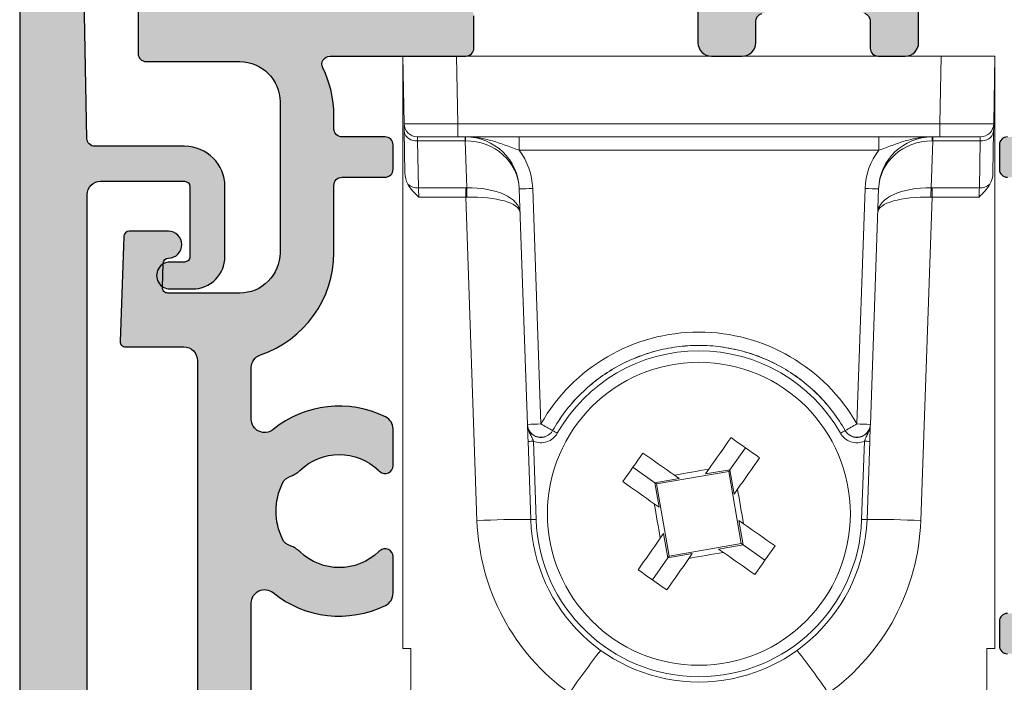
# Model space of a CAD drawing. Units: millimetres. Extents: x 0 to 354, y 0 to 482.
# Drawn here: x 81 to 117, y 143 to 167 of the extents above; entities that cross this region are included whole.
import ezdxf

# ---------------------------------------------------------------- set-up
doc = ezdxf.new("R2010")
doc.units = ezdxf.units.MM
for name, color, linetype in [('02608$0$APL Hatch', 253, 'Continuous'), ('02608$0$APL Joinery', 2, 'Continuous'), ('64560$0$APL Hatch', 253, 'Continuous'), ('64560$0$APL Joinery', 2, 'Continuous'), ('APL Joinery', 2, 'Continuous')]:
    doc.layers.add(name, color=color, linetype=linetype)

# ---------------------------------------------------------------- blocks, each defined once
blk = doc.blocks.new('stafford roller')
at = {"layer": 'APL Joinery', "color": 8, "lineweight": 0}
for p, q in [((-12.75621008425951, -2.50872690230608), (-12.79999994039536, 0)), ((-12.79999994039536, 0), (-10.80091324001551, 0)), ((-12.79999994039536, -22.00000081211329), (-12.79999994039536, 0)), ((-10.80091324001551, 0), (-10.7569715783, -2.517450600862503)), ((7.200913240015502, 0), (-10.80091324001551, 0)), ((7.156971578299995, -2.517450600862503), (7.200913240015502, 0)), ((7.200913240015502, 0), (9.199999940395351, 0)), ((9.199999940395351, 0), (9.156210084259506, -2.50872690230608)), ((9.199999940395351, 0), (9.199999940395351, -22.00000081211329)), ((-10.7569715783, -2.517450600862503), (7.156971578299995, -2.517450600862503)), ((-10.7569715783, -2.517450600862503), (-10.7569715783, -3.000000491738319)), ((7.156971578299995, -2.517450600862503), (7.156971578299995, -3.000000491738319)), ((-12.7245115891099, -4.324743524193764), (-12.75109712332488, -2.801620401442051)), ((9.151097123324867, -2.801620401442051), (9.124511589109893, -4.324743524193764)), ((-10.7569715783, -3.000000491738319), (-12.25628637075425, -3.000000491738319)), ((-10.48942029774189, -3.146447241306305), (-12.25117340981961, -3.146447241306305)), ((-12.25117340981961, -3.146447241306305), (-12.22069308459759, -4.892686381936073)), ((7.156971578299995, -3.000000491738319), (-10.7569715783, -3.000000491738319)), ((-10.48942029774189, -3.146447241306305), (-10.48942029774189, -3.000000491738319)), ((-10.42845592200756, -4.892244003713131), (-10.48942029774189, -3.146447241306305)), ((-8.480652499198918, -3.495637327432632), (-8.480652499198918, -3.000000491738319)), ((4.880652499198909, -3.495637327432632), (4.880652499198909, -3.000000491738319)), ((6.889420297741886, -3.146447241306305), (6.828455922007556, -4.892244003713131)), ((6.889420297741886, -3.000000491738319), (6.889420297741886, -3.146447241306305)), ((8.651173409819599, -3.146447241306305), (6.889420297741886, -3.146447241306305)), ((8.656286370754238, -3.000000491738319), (7.156971578299995, -3.000000491738319)), ((8.620693084597583, -4.892686381936073), (8.651173409819599, -3.146447241306305)), ((4.880652499198909, -3.495637327432632), (-8.480652499198918, -3.495637327432632)), ((-12.22069308459759, -4.892686381936073), (-10.46456516087056, -4.892686381936073)), ((-10.46456516087056, -5.237513221800327), (-10.46456516087056, -4.892686381936073)), ((-8.169818933308129, -13.67793465033174), (-8.475296463072304, -4.930201917886734)), ((-7.975600923597817, -4.917114973068237), (-7.670123393833642, -13.66484817117453)), ((4.070123393833633, -13.66484817117453), (4.375600923597808, -4.917114973068237)), ((4.875296463072296, -4.930201917886734), (4.56981893330812, -13.67793465033174)), ((6.864565160870548, -4.892686381936073), (8.620693084597583, -4.892686381936073)), ((6.864565160870548, -4.892686381936073), (6.864565160870548, -5.237513221800327)), ((-10.46456516087056, -5.237513221800327), (-12.20865480899811, -5.237513221800327)), ((-10.0449745386839, -17.25301682017744), (-10.46456516087056, -5.237513221800327)), ((6.864565160870548, -5.237513221800327), (6.444974538683887, -17.25301682017744)), ((8.608654808998104, -5.237513221800327), (6.864565160870548, -5.237513221800327)), ((-7.235545928776268, -13.90771637670696), (-7.235340106487278, -13.9106553979218)), ((3.63534010648727, -13.9106553979218), (3.63554592877626, -13.90771637670696)), ((-8.046192846447234, -17.21812260802835), (-8.147760558128361, -14.30959952995181)), ((-7.947882435470824, -14.30436491500586), (-7.846314723789696, -17.2128879930824)), ((-0.6480260362848682, -15.36148821469396), (-0.07457510400563905, -14.54583916347474)), ((4.246314723789688, -17.2128879930824), (4.347882435470815, -14.30436491500586)), ((4.547760558128353, -14.30959952995181), (4.446192846447225, -17.21812260802835)), ((-4.254161643981938, -15.27457591146231), (-3.438512592762713, -15.84802678553388)), ((-1.553603100543846, -15.51938118063845), (-1.429621073836465, -15.34303510561585)), ((-0.6480260362848682, -15.36148821469396), (-1.553603100543846, -15.51938118063845)), ((-0.6480260362848682, -15.36148821469396), (-0.69369355514646, -15.42644354049116)), ((-0.4901330994442148, -16.26706527895294), (-0.6480260362848682, -15.36148821469396)), ((-2.532935499399905, -15.69013381958939), (-3.438512592762713, -15.84802678553388)), ((-3.373557266965513, -15.89369431167142), (-0.69369355514646, -15.42644354049116)), ((-2.709281545318667, -15.56615179288201), (-2.532935499399905, -15.69013381958939)), ((-0.69369355514646, -15.42644354049116), (-0.2264427330344958, -18.10630713589489)), ((-3.438512592762713, -15.84802678553388), (-3.280619539506738, -16.75360382068902)), ((-3.438512592762713, -15.84802678553388), (-3.373557266965513, -15.89369431167142)), ((-2.906306444853548, -18.57355795800686), (-3.373557266965513, -15.89369431167142)), ((-0.3661510145291729, -16.09071919665439), (-0.4901330994442148, -16.26706527895294)), ((-3.280619539506738, -16.75360382068902), (-3.456965701840822, -16.6296218521893)), ((-0.3193804604932708, -17.246397677809), (-0.1430342981591863, -17.37037964630872)), ((-0.1614874072372956, -18.15197477117181), (-0.3193804604932708, -17.246397677809)), ((-3.233848985470836, -17.90928235277534), (-3.109866900555794, -17.73293619044125)), ((-3.109866900555794, -17.73293619044125), (-2.95197396371514, -18.63851328380406)), ((-0.2264427330344958, -18.10630713589489), (-2.906306444853548, -18.57355795800686)), ((-1.067064500600104, -18.30986770801246), (-0.1614874072372956, -18.15197477117181)), ((-0.1614874072372956, -18.15197477117181), (-0.2264427330344958, -18.10630713589489)), ((0.6541616439819293, -18.72542570345104), (-0.1614874072372956, -18.15197477117181)), ((-2.95197396371514, -18.63851328380406), (-3.525424895994369, -19.45416233502328)), ((-2.95197396371514, -18.63851328380406), (-2.046396899456163, -18.48062034696341)), ((-2.95197396371514, -18.63851328380406), (-2.906306444853548, -18.57355795800686)), ((-2.046396899456163, -18.48062034696341), (-2.170378926163544, -18.65696650929749)), ((-0.8907184546813411, -18.4338497929275), (-1.067064500600104, -18.30986770801246)), ((-12.50000045001507, -22.00000081211329), (-12.79999994039536, -22.00000081211329)), ((-12.50000045001507, -23.66220392286777), (-12.50000045001507, -22.00000081211329)), ((8.900000450015064, -22.00000081211329), (9.199999940395351, -22.00000081211329)), ((8.900000450015064, -23.66220392286777), (8.900000450015064, -22.00000081211329))]:
    blk.add_line(p, q, dxfattribs=at)
at = {"layer": 'APL Joinery', "color": 8, "lineweight": 0, "flags": 128}
for points in [[(-12.75109712332488, -2.801620401442051), (-12.7532680362463, -2.677257172763348), (-12.75488108694554, -2.584847621619701), (-12.75587480813265, -2.527941949665546), (-12.75621008425951, -2.50872690230608)], [(9.156210084259506, -2.50872690230608), (9.155874808132644, -2.527941949665546), (9.15488108694553, -2.584847621619701), (9.153268036246295, -2.677257172763348), (9.151097123324867, -2.801620401442051)], [(-12.25628637075425, -3.000000491738319), (-12.25595109462738, -3.009608015418053), (-12.25495737344027, -3.03806085139513), (-12.25334432274104, -3.084265626966953), (-12.25117340981961, -3.146447241306305)], [(8.651173409819599, -3.146447241306305), (8.653344322741027, -3.084265626966953), (8.654957373440261, -3.03806085139513), (8.655951094627376, -3.009608015418053), (8.656286370754238, -3.000000491738319)], [(-12.22069308459759, -4.892686381936073), (-12.21811145842076, -4.966642707586288), (-12.21517034173012, -5.050874315202236), (-12.21197963058949, -5.142283625900745), (-12.20865480899811, -5.237513221800327)], [(8.608654808998104, -5.237513221800327), (8.611979630589481, -5.142283625900745), (8.615170341730114, -5.050874315202236), (8.61811145842075, -4.966642707586288), (8.620693084597583, -4.892686381936073)], [(-1.429621073836465, -15.34303510561585), (-1.325781429838393, -15.1953385793604), (-1.222161257825796, -15.04795416258276), (-1.118783113267277, -14.90091404411942), (-1.01566952252761, -14.75425029639155), (-0.9128430701792283, -14.60799481719732), (-0.8103261079639239, -14.46217962075025), (-0.7081410458311481, -14.31683648843318), (-0.6063101191073699, -14.17199708521366)], [(-0.6063101191073699, -14.17199708521366), (-0.4734620761126322, -14.26539744716138), (-0.3405405750498218, -14.35884938109666), (-0.2075700631365223, -14.45233565755188), (-0.07457510400563905, -14.54583916347474), (0.05841985512524417, -14.63934266939759), (0.1913902506232219, -14.73282906226814), (0.3243118681013542, -14.82628099620342), (0.4571599110960918, -14.91968124173582)], [(-4.628003605827693, -15.80631091201212), (-4.5346033602953, -15.67346282536164), (-4.441151426360015, -15.540541295195), (-4.34766503348947, -15.40757087059319), (-4.254161643981938, -15.27457591146231), (-4.160658021643762, -15.14158095233142), (-4.067171628773217, -15.00861044041812), (-3.973719927668576, -14.87568893935531), (-3.880319449305539, -14.74284089636058)], [(-3.880319449305539, -14.74284089636058), (-3.735480162501339, -14.84467182308435), (-3.590137030184273, -14.94685688521713), (-3.444321833737199, -15.04937378922477), (-3.298066354542975, -15.15220029978082), (-3.151402606815104, -15.25531383231282), (-3.004362488351767, -15.35869197687134), (-2.856978129781787, -15.46231214888394), (-2.709281545318667, -15.56615179288201)], [(0.4571599110960918, -14.91968124173582), (0.3553288679569917, -15.06452064495534), (0.2531439222395377, -15.2098637772724), (0.1506269600242334, -15.35567897371948), (0.04780044946819118, -15.50193439470604), (-0.05531302485615441, -15.64859817153774), (-0.1586912276223345, -15.79563829000108), (-0.2623114578425927, -15.94302268131287), (-0.3661510145291729, -16.09071919665439)], [(-3.456965701840822, -16.6296218521893), (-3.60466216988862, -16.5257821790874), (-3.7520465284586, -16.4221620070748), (-3.899086763337259, -16.31878383341245), (-4.04575051106513, -16.21567028632853), (-4.192005873844032, -16.11284382670419), (-4.337821186706428, -16.01032687449333), (-4.483164319023494, -15.90814180235611), (-4.628003605827693, -15.80631091201212)], [(-0.1430342981591863, -17.37037964630872), (0.004662169888611345, -17.47421931941062), (0.152046528458591, -17.57783954963088), (0.2990867633372503, -17.68121763598174), (0.4457505110651212, -17.78433122672141), (0.5920058738440233, -17.88715773727745), (0.7378211867064195, -17.98967458307743), (0.8831643190234857, -18.09185976162553), (1.028003605827685, -18.19369057193398)], [(-4.0571599110961, -19.08032037317753), (-3.955328867957, -18.93548085354269), (-3.853143922239546, -18.79013772122562), (-3.750626960024242, -18.64432264119387), (-3.6478004494682, -18.49806704558432), (-3.544686975143854, -18.35140329785645), (-3.441308772377674, -18.20436329580843), (-3.337688542157416, -18.05697893723845), (-3.233848985470836, -17.90928235277534)], [(1.028003605827685, -18.19369057193398), (0.9346033602952915, -18.32653861492872), (0.8411514263600068, -18.45946023240685), (0.7476650334894615, -18.59243074432015), (0.6541616439819293, -18.72542570345104), (0.5606580216437536, -18.85842066258192), (0.4671716287732082, -18.99139094166458), (0.3737199276685672, -19.12431255914271), (0.2803194493055301, -19.25716060213745)], [(-2.170378926163544, -18.65696650929749), (-2.274218570161615, -18.80466286092997), (-2.377838742174212, -18.95204745233059), (-2.481216886732732, -19.0990874543786), (-2.584330477472399, -19.24575120210648), (-2.68715692982078, -19.39200656488538), (-2.789673892036085, -19.53782187774777), (-2.89185895416886, -19.68316501006484), (-2.993689880892639, -19.82800429686904)], [(0.2803194493055301, -19.25716060213745), (0.1354801625013309, -19.15532979182899), (-0.009862969815735312, -19.05314461328089), (-0.1556781662628097, -18.95062765106559), (-0.3019336454570336, -18.84780125692487), (-0.4485973931849045, -18.74468778260052), (-0.595637511648242, -18.64130957983434), (-0.7430218702182216, -18.53768923319876), (-0.8907184546813411, -18.4338497929275)], [(-2.993689880892639, -19.82800429686904), (-3.126537923887376, -19.73460405133665), (-3.259459424950187, -19.64115211740136), (-3.392429936863486, -19.54766595736146), (-3.525424895994369, -19.45416233502328), (-3.658419855125253, -19.36065871268511), (-3.79139025062323, -19.26717255264521), (-3.924311868101363, -19.17372061870992), (-4.0571599110961, -19.08032037317753)]]:
    blk.add_lwpolyline(points, dxfattribs=at)
at = {"layer": 'APL Joinery', "color": 8, "lineweight": 0}
blk.add_circle((-1.800000000000004, -17.00000075995922), 5.627784026996627, dxfattribs=at)
for centre, radius, start, end in [((-12.25628617365751, -2.500000759959192), 0.5000000000000068, 181.0000000000018, 270), ((8.656286173657499, -2.500000759959192), 0.5000000000000068, 270, 358.9999999999982), ((-12.31700542156255, -2.707085703528577), 0.4442661529404786, 192.2858117104564, 278.52155478008), ((8.71700542156254, -2.707085703528577), 0.4442661529404786, 261.4784452199216, 347.7141882895452), ((-10.47407797436627, -5.000000759959221), 2.000000000000028, 2.000000000000392, 90), ((-11.9668168155405, -3.125400585296774), 1.497997089928998, 359.1976830773899, 4.801954756324694), ((6.874077974366266, -5.000000759959221), 2.000000000000035, 90, 177.9999999999996), ((8.366816815540524, -3.125400585296774), 1.497997089929026, 175.1980452436753, 180.8023169226117), ((-10.47407797436627, -5.004364027708419), 2.500000000000025, 2.000000000000392, 37.12030566714913), ((6.874077974366266, -5.004364027708419), 2.500000000000015, 142.8796943328518, 177.9999999999996), ((-12.24215692423947, -4.303971677615692), 0.5891058474461224, 230.951347330874, 272.0880113108716), ((-25.56265564639124, -5.593158956800636), 15.15042187759128, 1.348354346650132, 2.651662674298506), ((-8.60059085257307, 9.400300755076671), 14.3310503991805, 270.5009354495199, 272.4995129389428), ((5.000590852573033, 9.400300755076671), 14.3310503991805, 267.5004870610589, 269.4990645504816), ((21.96265564639123, -5.593158956800636), 15.15042187759128, 177.3483373257015, 178.6516456533499), ((8.642156924239494, -4.303971677615692), 0.5891058474461168, 267.9119886891268, 309.048652669126), ((-1.800000000000004, -17.00384970716306), 6.753316116208091, 29.63177406867982, 150.3682259313202), ((-1.800000000000004, -16.99779456326755), 6.051737846176615, 29.60929321378709, 150.3907067862129), ((-8.295063004730643, 0.6511561338656975), 14.3296381245026, 270.5007836210369, 272.4995580538871), ((-7.670117054181155, -13.66041745408134), 0.5000088200897097, 182.0076982586502, 330.3573398639986), ((0.7051174422369471, 0.8111910241574947), 16.72424497090895, 239.9480915129608, 241.6537028424275), ((-4.305117442236956, 0.8111910241574947), 16.72424497090895, 298.3462971575748, 300.051908487041), ((4.070117054181175, -13.66041745408134), 0.5000088200896915, 209.6426601360014, 357.9923017413514), ((4.695063004730635, 0.6511561338656975), 14.3296381245026, 267.5004419461146, 269.4992163789648), ((-10.40900775996433, -19.79897104160804), 6.689127558539055, 59.97058676963724, 61.67634653040586), ((6.809007759964295, -19.79897104160804), 6.689127558539042, 118.3236534695927, 120.0294132303614), ((-8.197867999815621, -8.577618430900145), 5.732200107776942, 270.500851582397, 272.499504829083), ((4.597867999815641, -8.577618430900145), 5.732200107776944, 267.5004951709186, 269.4991484176046), ((28.27362802441258, -189.4838858456387), 176.6559336774498, 99.67979772290956, 100.1010992915347), ((-174.2884291935474, -47.07442553013269), 176.6605471098146, 9.67980465671666, 10.10109521778734), ((170.6882432535577, 13.07439037866746), 176.6603581586155, 189.6798040374039, 190.1010950653504), ((-8.545383325087464, -45.88763764713838), 28.6738606349358, 89.0024729167869, 92.99783359061377), ((-1.800000000000004, -16.96509594708465), 8.250000000000012, 182.0000000000004, 234.2692950342783), ((-8.096297740719272, -11.48623877927744), 5.732102818924849, 270.5008346194772, 272.4995217920019), ((-1.800000000000004, -17.00000075995922), 6.250000000000007, 182.0000000000004, 358.0000000000013), ((-1.800000000000004, -17.00174606705889), 6.050000000000009, 182.0000000000004, 358.0000000000013), ((-1.800000000000004, -16.96509594708465), 8.249999999999995, 305.730704965724, 358.0000000000013), ((4.496297740719235, -11.48623877927744), 5.732102818924848, 267.5004782079997, 269.4991653805243), ((4.945383325087455, -45.88763764713838), 28.6738606349358, 87.00216640938623, 90.99752708321309), ((-31.87788377237938, 155.5082699014449), 176.680687734109, 279.679828500365, 280.1010710433898), ((32.74422454152464, -51.37719759799714), 48.14031810547517, 142.5035083041672, 144.8504400093018), ((-36.34422454152462, -51.37719759799714), 48.14031810547514, 35.14955999069822, 37.49649169583286)]:
    blk.add_arc(centre, radius, start, end, dxfattribs=at)
for centre, major_axis, ratio, start_param, end_param in [((-10.75605768159166, -2.500000759959192), (2.000152361374004, 0.008724211152269826), 0.00872205203579444, 3.141706845269812, 4.711894091822613), ((7.156057681591626, -2.500000759959192), (2.000152361374006, -0.008724211152326262), 0.008722052035794438, 4.712883868946796, 6.283071115505992), ((-10.5264591286039, -3.500000759959221), (2.000645819845656, 0.01576317810247388), 0.1765977879688686, 1.540663900657991, 1.550890309500984), ((-10.47407797436627, -5.000000759959221), (1.998781654038197, 0.06979899340498719), 0.9267228268957788, 0, 1.535889741755011), ((6.874077974366266, -5.000000759959221), (1.998781654038197, -0.06979899340498719), 0.9267228268957926, 1.605702911834783, 3.141592653589778), ((6.926459128603888, -3.500000759959221), (2.000645819845656, -0.01576317810247388), 0.1765977879688827, 1.59070234408881, 1.600928752931805), ((-12.22459019031233, -4.315862429653748), (-0.01235274882355952, 0.7196174772441281), 0.6947112100760608, 1.571212705311254, 2.22658882492431), ((8.624590190312325, -4.315862429653748), (0.01235274882355952, 0.7196174772441281), 0.6947112100760221, 4.056596482255317, 4.711972601868343), ((-10.51879895834426, -3.365805945110992), (-0.834717161436288, 1.299159652799033), 0.9610610956238981, 2.588414200097065, 2.61248529605539), ((-10.44340480985149, -5.878365267992393), (1.998781654038169, 0.06979899340498719), 0.4926494934056819, 0, 1.546116150598011), ((6.843404809851485, -5.878365267992393), (1.998781654038197, -0.06979899340501561), 0.4926494934056752, 1.595476502991803, 3.14159265358985), ((6.918798958344247, -3.365805945110992), (0.8347171614362878, 1.299159652799005), 0.961061095623923, 3.67070001112419, 3.694771107082535), ((-10.51879895834426, -3.71935933570424), (2.000897526390872, -0.05577949744704653), 0.758274369011442, 4.760626534300208, 4.784697630258533), ((-10.44340480985149, -5.878365267992393), (1.998781654038169, 0.06979899340498719), 0.3202871110444087, 0, 1.546116150598008), ((6.843404809851485, -5.878365267992393), (1.998781654038197, -0.06979899340501561), 0.3202871110444049, 1.595476502991803, 3.141592653589881), ((6.918798958344247, -3.71935933570424), (2.000897526390872, 0.05577949744701902), 0.758274369011456, 4.640080330510862, 4.664151426469203)]:
    blk.add_ellipse(centre, major_axis=major_axis, ratio=ratio, start_param=start_param, end_param=end_param, dxfattribs=at)
for points, knots in [([(-8.480652720918549, -3.495637492210022), (-8.648725460361725, -3.43635397078171), (-8.813533354063644, -3.373797580248578), (-9.140688843941653, -3.255112220262816), (-9.303059634655561, -3.199198759136664), (-9.632036628443352, -3.104574983375528), (-9.798373542972762, -3.06603132221224), (-10.13387890069799, -3.013807316576731), (-10.3044313987554, -3.000000759959136), (-10.47407797436596, -3.000000759959192)], [0, 0, 0, 0, 0.25, 0.25, 0.5, 0.5, 0.75, 0.75, 1, 1, 1, 1]), ([(4.880652720918512, -3.495637492210022), (5.048725460361688, -3.43635397078171), (5.213533354063635, -3.373797580248578), (5.540688843941616, -3.255112220262816), (5.703059634655524, -3.199198759136664), (6.032036628443343, -3.104574983375528), (6.198373542972753, -3.06603132221224), (6.533878900697978, -3.013807316576731), (6.704431398755396, -3.000000759959306), (6.874077974365953, -3.000000759959192)], [0, 0, 0, 0, 0.25, 0.25, 0.5, 0.5, 0.75, 0.75, 1, 1, 1, 1]), ([(3.635545815613121, -13.9077163545154), (3.498664336378603, -13.66706923796232), (3.346599692663837, -13.43675218944827), (3.012272949017792, -12.99666333368648), (2.830644246514034, -12.7880461483077), (2.445028387076924, -12.39961367204722), (2.240266838993684, -12.21874651737477), (1.806771913637881, -11.88378250793511), (1.576229246178777, -11.72871984054245), (0.8622705531061357, -11.31447708596525), (0.3583489476828348, -11.10463680931807), (-0.4396039759027346, -10.88970708207648), (-0.711631059392964, -10.83551790749831), (-1.254129645092057, -10.76401688419469), (-1.526479369186625, -10.74615442950841), (-2.073376141194494, -10.7461481112075), (-2.349589611188541, -10.76424713476416), (-2.896361476848561, -10.83683689284132), (-3.164747072217203, -10.89079020308054), (-3.691822468505812, -11.03293701644895), (-3.95051184644327, -11.1211320133188), (-4.457988700951027, -11.33249005578719), (-4.707103102458483, -11.45620194261974), (-5.417542692267112, -11.86939983131464), (-5.851168273603797, -12.2038419774677), (-6.630084434339942, -12.98944223719749), (-6.961782873223704, -13.42642214967827), (-7.235545815613129, -13.9077163545154)], [0, 0, 0, 0, 0.0625, 0.0625, 0.125, 0.125, 0.1875, 0.1875, 0.25, 0.25, 0.3749999999999999, 0.3749999999999999, 0.4374999999999999, 0.4374999999999999, 0.4999999999999998, 0.4999999999999998, 0.5624999999999998, 0.5624999999999998, 0.6249999999999998, 0.6249999999999998, 0.6874999999999998, 0.6874999999999998, 0.7499999999999998, 0.7499999999999998, 0.8749999999999999, 0.8749999999999999, 1, 1, 1, 1]), ([(-7.23534025849235, -13.9106554200076), (-7.098545647379801, -13.66994545717742), (-6.945621067619577, -13.43830795506261), (-6.6129733863959, -13.0001554018329), (-6.432919481438823, -12.79288462750992), (-6.045295829992675, -12.40200198694083), (-5.836788018879609, -12.21794571698203), (-5.402701005378553, -11.8829154321154), (-5.176036786842467, -11.73065942348862), (-4.46751232345138, -11.31914487597572), (-3.950761805420903, -11.10405320110334), (-3.159462292550835, -10.89129991050697), (-2.891714023039462, -10.83776694729536), (-2.348165414793407, -10.76585719102019), (-2.070442919737836, -10.74762623402239), (-1.246494077318367, -10.74818065682254), (-0.7052133292192977, -10.81969514050425), (0.09448954955917799, -11.03537460640845), (0.3557903370817783, -11.12489817599393), (0.8602934821873944, -11.33547016835286), (1.104775808162863, -11.45685576285626), (1.578132469036099, -11.73197016359023), (1.808608768947757, -11.88702487898303), (2.243886257789207, -12.22388800918444), (2.653325001309788, -12.58650857884393), (3.012351679952651, -12.99938258353072), (3.345478822524946, -13.43807462714207), (3.498545658521472, -13.66994547678283), (3.635340258492342, -13.9106554200076)], [0, 0, 0, 0, 0.06249999999999994, 0.06249999999999994, 0.1249999999999999, 0.1249999999999999, 0.1874999999999998, 0.1874999999999998, 0.2499999999999998, 0.2499999999999998, 0.3749999999999999, 0.3749999999999999, 0.4374999999999999, 0.4374999999999999, 0.5, 0.5, 0.6250000000000001, 0.6250000000000001, 0.6875000000000001, 0.6875000000000001, 0.7500000000000002, 0.7500000000000002, 0.8125000000000002, 0.8125000000000002, 0.8750000000000002, 0.9375000000000001, 0.9375000000000001, 1, 1, 1, 1]), ([(-8.169715343511278, -13.68089601712097), (-8.165916270112795, -13.78968724520018), (-8.125802255251834, -13.89561486968881), (-7.989849018917702, -14.06274844648564), (-7.894153065759063, -14.123465569286), (-7.684326617552124, -14.17501080214467), (-7.57205235739908, -14.16582257101186), (-7.372875969817834, -14.08012131060983), (-7.28912048157715, -14.00530672360145), (-7.23534025849235, -13.9106554200076)], [0, 0, 0, 0, 0.2499999999999997, 0.2499999999999997, 0.4999999999999998, 0.4999999999999998, 0.7499999999999999, 0.7499999999999999, 1, 1, 1, 1]), ([(-7.947882368746683, -14.30436490651331), (-7.968109930835787, -14.24915131733835), (-7.99192548532104, -14.19734224265201), (-8.041499945326045, -14.09686700356988), (-8.066894921632318, -14.04810741288196), (-8.111909249311132, -13.9478643751433), (-8.131303041796421, -13.89677277274936), (-8.159254612279902, -13.79094814621945), (-8.167804233666935, -13.73562304267432), (-8.169715343511278, -13.680896017121)], [0, 0, 0, 0, 0.25, 0.25, 0.5, 0.5, 0.75, 0.75, 1, 1, 1, 1]), ([(-8.147760558128361, -14.30959952995181), (-8.15013924474561, -14.24148471761936), (-8.155336234199403, -14.09266647533008), (-8.162057082333796, -13.90019841327208), (-8.166086831077301, -13.7848240147556), (-8.168072932754875, -13.7279311855977), (-8.168273869156842, -13.72217526659369)], [0, 0, 0, 0, 0.2879674402526362, 0.6291554924317537, 0.9624811952535847, 1, 1, 1, 1]), ([(3.635340258492342, -13.9106554200076), (3.689141778996806, -14.00534420631195), (3.772524129328282, -14.07987806552237), (3.971691090492051, -14.16575865327945), (4.084027289569413, -14.17502684395956), (4.293951440236107, -14.1235724529239), (4.389720835354872, -14.06286210150486), (4.525768128604462, -13.89570069770485), (4.565914758470889, -13.78973053296053), (4.569715343511241, -13.68089601712097)], [0, 0, 0, 0, 0.25, 0.25, 0.5, 0.5, 0.75, 0.75, 1, 1, 1, 1]), ([(4.347882368746646, -14.30436490651331), (4.368109930835779, -14.24915131733835), (4.391925485321032, -14.19734224265201), (4.441499945326036, -14.09686700356988), (4.46689492163231, -14.04810741288196), (4.511909249311124, -13.9478643751433), (4.531303041796413, -13.89677277274936), (4.559254612279894, -13.79094814621948), (4.567804233666898, -13.73562304267483), (4.569715343511241, -13.68089601712103)], [0, 0, 0, 0, 0.25, 0.25, 0.5, 0.5, 0.75, 0.75, 1, 1, 1, 1]), ([(4.568273403495546, -13.72218527831137), (4.568072624285954, -13.72793786713987), (4.566087068025418, -13.78482666945354), (4.562056925337522, -13.90019875630662), (4.55533626670951, -14.09266640429595), (4.550139254953457, -14.24148469531534), (4.547760558128353, -14.30959952995181)], [0, 0, 0, 0, 0.03749840334187732, 0.3708311715614944, 0.7120264557940904, 1, 1, 1, 1]), ([(-7.061470461840706, -14.00773444045666), (-7.146505897929266, -14.15736736401269), (-7.285867119261859, -14.2714504765716), (-7.609693065016238, -14.37989579803411), (-7.789918146939776, -14.37270259422314), (-7.947882368746683, -14.30436490651331)], [0, 0, 0, 0, 0.5, 0.5, 1, 1, 1, 1]), ([(4.347882368746646, -14.30436490651331), (4.189918146939767, -14.37270259422314), (4.009693065016229, -14.37989579803411), (3.685867119261822, -14.2714504765716), (3.546505897929229, -14.15736736401269), (3.461470461840726, -14.00773444045666)], [0, 0, 0, 0, 0.5, 0.5, 1, 1, 1, 1])]:
    blk.add_open_spline(points, degree=3, knots=knots, dxfattribs=at)
for points in [[(-12.20865502889429, -5.237513419091783), (-12.35999025973486, -5.091345900968463), (-12.51000906992433, -4.946961441091673), (-12.61328170924013, -4.761477671190761)], [(9.013281709240125, -4.761477671190761), (8.91023370141145, -4.94655798965141), (8.758450836032019, -5.092832757258947), (8.608655028894312, -5.237513419091783)]]:
    blk.add_open_spline(points, degree=3, dxfattribs=at)
blk = doc.blocks.new('64560')
at = {"layer": '64560$0$APL Hatch'}
h = blk.add_hatch(color=256, dxfattribs=at)
h.dxf.hatch_style = 1
h.paths.add_polyline_path([(2.012020749060973, 72.12755095647206, -0.4990850685103746), (2.641463685036261, 72.61988736876536), (3.24696409791785, 72.4574802078387, 0.4931993782710456), (3.498829952286762, 72.65067741316027), (3.498895460192323, 73.48184080140322), (3.260675109735312, 74.83467643021905, 0.3640266936167663), (3.0637117239501, 74.99999213311162), (1.798967067099277, 75.00003104830171), (1.799022243694587, 76.69999026278472, 0.4142230690316058), (1.499022243836443, 77.00000000006457), (0.2998970780987129, 77, 0.4142292973823692), (-7.105427357601002e-15, 76.69997537868414), (-7.105427357601002e-15, 0.1979181766653326, 0.3994118553157618), (0.2128864324333624, 7.105427357601002e-15), (0.805934745938437, 7.105427357601002e-15, 0.4142135623723168), (1.305934745938423, 0.4999999999986642), (1.305934745991628, 20.48664955180457, -0.4040243432535175), (1.498953552720705, 20.68652767201866), (2.699075387315237, 20.72844462854709, -0.4244767262020477), (2.906056580586203, 20.52856650833887), (2.906056580606894, 19.87627650327841, 0.4142135623869139), (2.706056580597526, 19.67627650327848), (2.706056580597526, 19.17627650327842, 0.4142135624292857), (2.90605658063577, 18.97627650327855), (2.90605658069466, 17.12986405955331, 0.4142135623730741), (3.106056580700901, 16.92986405955981), (3.706056580700981, 16.92986405957891, 0.4142135623731159), (3.90605658069466, 17.12986405958534), (3.906056580586203, 20.52856650837067, 0.3631794387678937), (2.91773528553819, 21.70974902000015, -0.3631794387661296), (2.505934745934844, 22.20190839984267), (2.505934745089064, 44.37447096041036, -0.4142139767312554), (3.005935452423469, 44.87447096042889), (6.125903408128369, 44.87446654670726, -0.4142131480051365), (6.325903125194436, 44.67446654672202), (6.325903125381679, 42.07446654671845, -0.4142142931416378), (6.125902626395867, 41.8744665467043), (5.585904372906468, 41.87446789396064, 1.000001247478078), (5.585903125506757, 40.874467893962), (6.425903125467916, 40.87446789402248, 0.4142135623730746), (7.625903125381519, 42.07446789410881), (7.625903125194498, 44.67446654681542, 0.4142132972677141), (6.125904482776258, 46.17446654670697), (2.794753687517595, 46.17446956157988, -0.4083715247336279), (2.494813874123273, 46.46847410798955)])
at = {"layer": '64560$0$APL Joinery'}
for points in [[(-7.105427357601002e-15, 76.69997537868403), (-7.105427357601002e-15, 0.1979181766653326, 0.3930364264768316)], [(2.505934745934844, 22.20190839984267), (2.505934745089064, 44.37447096040228, -0.414213976735974), (3.005935452423451, 44.87447096042889), (6.125903408128643, 44.87446654670726, -0.4142131480050988), (6.325903125194436, 44.67446654672177), (6.325903125381679, 42.07446654671845, -0.414214293141591), (6.125902626395892, 41.8744665467043), (5.585904372895079, 41.87446789396064, 1.000001247477979), (5.585903125467844, 40.874467893962), (6.425903125467869, 40.87446789402248, 0.4142135623731161), (7.625903125381519, 42.07446789410893), (7.625903125194498, 44.67446654681545, 0.4142131480051202), (6.125905247197984, 46.17446654670608), (2.79475353463328, 46.17446956158006, -0.4090556798605005), (2.49480063726218, 46.46917760938255), (2.012020749060973, 72.12755095647208, -0.4990850685103431)]]:
    blk.add_lwpolyline(points, format="xyb", dxfattribs=at)
blk = doc.blocks.new('02608')
at = {"layer": '02608$0$APL Hatch'}
h = blk.add_hatch(color=256, dxfattribs=at)
h.dxf.hatch_style = 1
edge = h.paths.add_edge_path(flags=16)
edge.add_arc((10.06313083979567, 49.20140564469121), 0.2999999999999993, 90, 206.251029621381, ccw=False)
edge.add_line((10.06313083979567, 49.5014056446912), (15.10661222845568, 49.5014056446912))
edge.add_arc((15.10661222845569, 49.8014056446912), 0.2999999999999972, 269.9999999999996, 360)
edge.add_line((15.40661222845569, 49.8014056446912), (15.40661222845569, 50.99949497369398))
edge.add_arc((15.10661222845569, 50.99949497369398), 0.2999999999999989, 0, 90.00000000000034)
edge.add_line((15.10661222845568, 51.29949497369398), (6.20662387218789, 51.29949497369398))
edge.add_line((6.20662387218789, 51.29949497369398), (5.430894903569879, 51.29949723178908))
edge.add_arc((5.430896359036405, 51.79949723178695), 0.4999999999999938, 179.9999999999976, 269.9998332158217, ccw=False)
edge.add_line((4.93089635903641, 51.79949723178697), (4.930896359036467, 55.60124249708343))
edge.add_arc((5.430896359036463, 55.60124249708345), 0.4999999999999956, 89.99598039717301, 180.0000000000016, ccw=False)
edge.add_line((5.430931436688411, 56.101242495853), (23.23296951921185, 56.09999358845744))
edge.add_arc((23.23293444155988, 55.59999358968788), 0.5000000000000019, 0.00026417666498446124, 89.99598039717017, ccw=False)
edge.add_line((23.73293444155456, 55.59999589506418), (23.73296025527981, 50.00140333930386))
edge.add_arc((24.23296025527448, 50.00140564468016), 0.4999999999999928, 180.0002641766642, 269.9996194041247)
edge.add_line((24.23295693394891, 49.5014056446912), (25.38184769711529, 49.50139801301066))
edge.add_arc((25.38184336412522, 50.00139801299185), 0.4999999999999667, 270.0004965240873, 359.9999999999992)
edge.add_line((25.88184336412519, 50.00139801299184), (25.88184336412519, 50.7933657136515))
edge.add_arc((26.18184336412518, 50.79336571365148), 0.2999999999999901, 104.47751218592401, 179.9999999999959, ccw=False)
edge.add_arc((25.88184336412496, 51.95526071751415), 0.9000000000005002, 284.4775121859379, 404.2171708614782)
edge.add_arc((28.03194829431634, 54.0474004808115), 2.100000000000022, 135.7770820060868, 224.2171708614543, ccw=False)
edge.add_arc((25.88205322991574, 56.13975590283339), 0.8999999999997208, 315.7770820060923, 341.9688974414544)
edge.add_arc((27.21329731017469, 55.70640939162651), 0.5000000000001624, 116.26439747812489, 161.9688974414598, ccw=False)
edge.add_arc((28.03194829431633, 54.04740048081154), 2.350000000000039, 63.729855389432714, 116.26439747811261, ccw=False)
edge.add_arc((28.85076568352422, 55.7063272673609), 0.4999999999999767, 18.025355426098884, 63.72985538943999, ccw=False)
edge.add_arc((30.18205322450769, 56.13954024410834), 0.900000000000087, 198.0253554260876, 224.2171708614553)
edge.add_arc((28.03194829431636, 54.04740048081154), 2.100000000000019, -44.22291799391331, 44.21717086145429, ccw=False)
edge.add_arc((30.18184335871719, 51.95504505878961), 0.8999999999999134, 135.7770820061004, 253.047474683368)
edge.add_arc((29.83194829431578, 50.80718903824147), 0.3000000000005352, -1.3159251466277055e-10, 73.04747468323347, ccw=False)
edge.add_line((30.13194829431632, 50.80718903824078), (30.13194829431643, 49.80139801301061))
edge.add_arc((30.43194829431641, 49.80139801301058), 0.2999999999999829, 179.9999999999946, 269.9999999999946)
edge.add_line((30.43194829431638, 49.5013980130106), (31.43194829431638, 49.50139801301066))
edge.add_arc((31.43194829431638, 50.00139801301066), 0.5000000000000071, 270.0000000000008, 359.9999999999992)
edge.add_line((31.93194829431638, 50.00139801301066), (31.93194829431638, 55.60082760429589))
edge.add_arc((32.43194829431639, 55.60082760429589), 0.5000000000000071, 89.99598039716778, 180, ccw=False)
edge.add_line((32.43198337196839, 56.10082760306545), (35.31209345220111, 56.10062554806689))
edge.add_arc((35.31206924101125, 55.60062863828779), 0.4999969103652777, 9.926440755573424, 89.99722558486309, ccw=False)
edge.add_line((35.80458113749035, 55.68681994992295), (36.43194853428088, 52.14402493454406))
edge.add_line((36.43194853428088, 52.14402493454406), (36.43194853428088, 47.00139801301066))
edge.add_arc((35.93194853428088, 47.00139801301066), 0.5, -90, 0, ccw=False)
edge.add_line((35.93194853428088, 46.50139801301066), (35.23194853428095, 46.50139801301066))
edge.add_arc((35.23194853428092, 46.20139801301062), 0.3000000000000398, 89.99999999999457, 179.9999999999946)
edge.add_line((34.93194853428088, 46.20139801301065), (34.93194853428088, 45.30139801301067))
edge.add_arc((35.23194853428092, 45.3013980130107), 0.3000000000000398, 180.0000000000054, 270.0000000000054)
edge.add_line((35.23194853428095, 45.00139801301066), (35.93194853428088, 45.00139801301066))
edge.add_arc((35.93194853428088, 44.50139801301066), 0.5, 0, 90, ccw=False)
edge.add_line((36.43194853428088, 44.50139801301066), (36.43194853428088, 29.30085005463258))
edge.add_arc((35.93194853428088, 29.30085005463258), 0.5, -90, 0, ccw=False)
edge.add_line((35.93194853428088, 28.80085005463258), (35.23194853428095, 28.80085005463258))
edge.add_arc((35.23194853428092, 28.50085005463254), 0.3000000000000398, 89.99999999999457, 179.9999999999946)
edge.add_line((34.93194853428088, 28.50085005463256), (34.93194853428088, 27.60085005463259))
edge.add_arc((35.23194853428092, 27.60085005463262), 0.3000000000000469, 180.0000000000068, 270.0000000000041)
edge.add_line((35.23194853428095, 27.30085005463258), (35.93194853428088, 27.30085005463258))
edge.add_arc((35.93194853428088, 26.80085005463258), 0.5, 0, 90, ccw=False)
edge.add_line((36.43194853428088, 26.80085005463258), (36.43194853428088, 20.9582231330993))
edge.add_line((36.43194853428088, 20.9582231330993), (35.80458113749035, 17.21542811772036))
edge.add_arc((35.31206924101125, 17.30161942935552), 0.4999969103652763, 270.0027744151369, 350.0735592444266, ccw=False)
edge.add_line((35.31209345220111, 16.80162251957643), (32.43198239866138, 16.8014260709744))
edge.add_arc((32.43194829431641, 17.30142606981132), 0.500000000000026, 180.0000000000057, 270.00390807006187, ccw=False)
edge.add_line((31.93194829431638, 17.30142606981127), (31.93194829431638, 23.10085005463264))
edge.add_arc((31.4319482943164, 23.10085005463266), 0.4999999999999893, 359.9999999999988, 450.0000000000013)
edge.add_line((31.43194829431638, 23.60085005463264), (29.78185998523725, 23.60085005463253))
edge.add_arc((29.7818599852372, 23.1008500546325), 0.5000000000000355, 89.9999999999943, 179.4775919348114)
edge.add_arc((30.18184335871545, 23.09720300885908), 0.9000000000024282, 179.4775919351273, 224.2229179942337)
edge.add_arc((28.03194829431636, 21.00484758683175), 2.100000000000026, -44.21717086145429, 44.22291799390871, ccw=False)
edge.add_arc((30.18205322450775, 18.91270782353491), 0.9000000000001595, 135.7828291385457, 161.9746445739112)
edge.add_arc((28.85076568352416, 19.34592080028253), 0.5000000000000823, 296.2701446105477, 341.9746445738878, ccw=False)
edge.add_arc((28.03194829431627, 21.00484758683163), 2.34999999999991, 243.73560252188742, 296.2701446105673, ccw=False)
edge.add_arc((27.21329731017464, 19.34583867601674), 0.5000000000001017, 198.0311025585374, 243.7356025218781, ccw=False)
edge.add_arc((25.88205322991559, 18.91249216480971), 0.8999999999999246, 18.03110255855471, 44.22291799391786)
edge.add_arc((28.03194829431637, 21.00484758683176), 2.100000000000066, 135.7828291385457, 224.2229179939087, ccw=False)
edge.add_arc((25.88184336412524, 23.09698735012865), 0.8999999999999654, 315.7828291385318, 360.554866034583)
edge.add_arc((26.28182460737613, 23.10086098526672), 0.4999999999978212, 0.5548660343376057, 89.99938004257311)
edge.add_line((26.28183001752529, 23.60086098523527), (24.23287941969943, 23.60087459569206))
edge.add_arc((24.23287609837563, 23.1008745957031), 0.4999999999999893, 89.99961940432742, 180.0016451760263)
edge.add_line((23.73287609858176, 23.10086023883389), (23.73304259931444, 17.30221674246343))
edge.add_arc((23.23304259952058, 17.30220238559423), 0.4999999999999806, -89.99609192994421, 0.001645176024283046, ccw=False)
edge.add_line((23.23307670386549, 16.80220238675736), (5.432184378089232, 16.80098821121072))
edge.add_arc((5.432150273744313, 17.30098821004763), 0.5000000000000153, 179.999999999998, 270.00390807005687, ccw=False)
edge.add_line((4.932150273744298, 17.30098821004765), (4.932150273744355, 21.176980590634))
edge.add_arc((5.432150273744362, 21.17698059063397), 0.5000000000000071, 90.00022951666273, 179.9999999999963, ccw=False)
edge.add_line((5.432148270833636, 21.67698059062997), (6.634194313913952, 21.67698540581182))
edge.add_arc((6.634192311003178, 22.17698540580781), 0.5000000000000006, 270.0002295166682, 359.9999951083012)
edge.add_line((7.134192311003176, 22.17698536311968), (7.134192909279022, 29.18450091803805))
edge.add_arc((7.634192909278998, 29.1845008753499), 0.4999999999999779, 50.94284606654918, 179.9999951082984, ccw=False)
edge.add_arc((10.40661222845688, 32.60117925041558), 3.899999999999127, 230.9428460665489, 296.1789687039979)
edge.add_arc((11.90661222845566, 29.54994998993751), 0.5000000000000205, 296.178968704003, 360.0000000000045)
edge.add_line((12.40661222845569, 29.54994998993755), (12.40661222845569, 30.90521944881101))
edge.add_arc((12.10661222845568, 30.90521944881101), 0.3000000000000096, 0, 130.8382412057099)
edge.add_arc((12.49896765047793, 30.45128418601559), 0.8999999999995202, 130.8382412057611, 134.2229179939589)
edge.add_arc((10.4066122284557, 32.60117925041556), 2.100000000000011, 225.7828291385442, 314.2229179939102, ccw=False)
edge.add_arc((8.314472465158856, 30.45107432022426), 0.9000000000001, 45.78282913854477, 71.97464457391203)
edge.add_arc((8.747685441906327, 31.78236186120772), 0.4999999999999694, 206.2701446105509, 251.9746445738973, ccw=False)
edge.add_arc((10.40661222845566, 32.60117925041569), 2.350000000000037, 153.7356025218873, 206.2701446105673, ccw=False)
edge.add_arc((8.747603317640586, 33.41983023455735), 0.5000000000000537, 108.03110255853099, 153.7356025218718, ccw=False)
edge.add_arc((8.314256806433725, 34.75107431481637), 0.8999999999998882, 288.0311025585484, 314.2229179939106)
edge.add_arc((10.40661222845567, 32.60117925041561), 2.100000000000011, 45.78282913854417, 134.2229179939102, ccw=False)
edge.add_arc((12.49875199175245, 34.75128418060662), 0.8999999999998456, 225.7828291385352, 229.1889736865768)
edge.add_arc((12.10661222845569, 34.29716260432844), 0.3000000000000007, 229.1889736865826, 359.9999999999986)
edge.add_line((12.40661222845569, 34.29716260432843), (12.40661222845569, 35.65240851089419))
edge.add_arc((11.90661222845571, 35.6524085108942), 0.4999999999999769, 359.9999999999992, 423.8210312959858)
edge.add_arc((10.40661222845721, 32.60117925041578), 3.899999999999264, 63.82103129600672, 129.0571441500511)
edge.add_arc((7.634193492685794, 36.01785809887914), 0.4999999999999711, 179.9999951083, 309.0571441500533, ccw=False)
edge.add_line((7.134193492685824, 36.01785814156727), (7.134193656103321, 37.93194313342991))
edge.add_arc((7.634193656103317, 37.93194309074175), 0.4999999999999983, 108.49611280400029, 179.9999951082967, ccw=False)
edge.add_arc((6.206612228455638, 42.19949640235203), 4.000000000000056, 288.4961128040014, 359.9999999999995)
edge.add_line((10.2066122284557, 42.199496402352), (10.2066122284557, 44.70139801301066))
edge.add_arc((10.5066122284557, 44.70139801301066), 0.2999999999999989, 89.99999999999972, 180, ccw=False)
edge.add_line((10.5066122284557, 45.00139801301066), (12.10661222845568, 45.00139801301066))
edge.add_arc((12.10661222845569, 45.30139801301065), 0.2999999999999972, 269.9999999999996, 360)
edge.add_line((12.40661222845569, 45.30139801301065), (12.40661222845569, 46.20139801301066))
edge.add_arc((12.10661222845569, 46.20139801301066), 0.2999999999999989, 0, 90.00000000000034)
edge.add_line((12.10661222845568, 46.50139801301066), (10.50661222845569, 46.50139801301066))
edge.add_arc((10.50661222845569, 46.80139801301065), 0.2999999999999972, 180, 270, ccw=False)
edge.add_line((10.2066122284557, 46.80139801301065), (10.2066122284557, 47.29949497371098))
edge.add_arc((6.206612228455722, 47.29949497371099), 3.999999999999975, 359.9999999999998, 386.2510296213814)
edge = h.paths.add_edge_path()
edge.add_arc((35.23184541704921, 69.69990403463231), 0.1998971491945715, 179.9705189519434, 270.0122114492531)
edge.add_line((35.23188802112747, 69.50000688997784), (36.6320510102845, 69.50000688997784))
edge.add_arc((36.63205101028454, 69.30000688997781), 0.2000000000000313, 0.003438114283710547, 90.00000000001222, ccw=False)
edge.add_line((36.8320510099245, 69.30001889126066), (36.83300642023926, 64.37821565230979))
edge.add_arc((35.83300642912542, 64.37815564598473), 0.9999999929142184, -9.92607199738768, 0.0034381091962814025, ccw=False)
edge.add_line((36.81803741131762, 64.20577829843029), (35.80473069031365, 58.41331679626387))
edge.add_arc((35.31221005739025, 58.4994761030435), 0.500000000000007, 269.9999999999992, 350.0773444052458, ccw=False)
edge.add_line((35.31221005739025, 57.99947610304349), (3.930898043159061, 57.99947610304349))
edge.add_arc((3.930896359036465, 56.99947610304497), 0.9999999999999402, 89.99990350688306, 180.0000000000033)
edge.add_line((2.930896359036524, 56.99947610304491), (2.930896359036351, 49.59950363583016))
edge.add_arc((3.230896359036374, 49.59950363583021), 0.3000000000000238, 180.0000000000095, 269.9997704833124)
edge.add_line((3.230895157289808, 49.29950363583259), (6.70661823718865, 49.29949351823541))
edge.add_arc((6.706612228455648, 47.7994935182474), 1.500000000000048, 2.3874235921539366e-12, 89.99977048330578, ccw=False)
edge.add_line((8.206612228455697, 47.79949351824746), (8.206612228455697, 42.199496402352))
edge.add_arc((6.706612228455635, 42.19949640235205), 1.500000000000062, 269.99989629889086, 359.9999999999981, ccw=False)
edge.add_line((6.706609513566946, 40.69949640235444), (4.03361464675919, 40.69950205474339))
edge.add_arc((4.033615008744444, 40.89950205474282), 0.1999999999997549, 178.0000000017329, 269.9998962988637, ccw=False)
edge.add_line((3.83373684334066, 40.90648195407726), (3.865167194114179, 41.80652944042367))
edge.add_arc((4.065045359518232, 41.79954954108963), 0.2000000000000075, 90.6749500772122, 178.0000000018515, ccw=False)
edge.add_arc((4.056799479442182, 42.49950097187407), 0.4999999999967141, 270.674950077207, 449.9998827602125)
edge.add_line((4.056800502552335, 42.99950097186974), (2.599355394846668, 42.99950374950157))
edge.add_arc((2.599354985602523, 42.79950374950219), 0.1999999999997963, 89.9998827601883, 178.000000001825)
edge.add_line((2.399476820198686, 42.80648364883632), (2.263285826646269, 38.90648385905666))
edge.add_arc((2.463163992050353, 38.89950395972276), 0.2000000000000345, 178.0000000018925, 269.9999557162694)
edge.add_line((2.463163837470972, 38.69950395972279), (4.634194022352176, 38.69950246863488))
edge.add_arc((4.634193678946586, 38.19950246863505), 0.4999999999999474, -4.891702474196791e-06, 89.99996064861801, ccw=False)
edge.add_line((5.134193678946531, 38.19950242594689), (5.134192481755123, 24.17697735149341))
edge.add_arc((4.634192481755135, 24.17697739418158), 0.4999999999999903, 270.0002295166604, 359.99999510829593, ccw=False)
edge.add_line((4.634194484665841, 23.6769773941856), (3.432148270833579, 23.67697257900301))
edge.add_arc((3.432150273744399, 23.17697257900697), 0.5000000000000432, 90.00022951667346, 179.9999999999923)
edge.add_line((2.932150273744355, 23.17697257900704), (2.932150273744297, 16.67696697458194))
edge.add_arc((2.73215027374403, 16.67696697458212), 0.2000000000002675, 270.00030800549234, 359.99999999995015, ccw=False)
edge.add_line((2.732151348886021, 16.47696697458474), (1.252870170389542, 16.47696063511347))
edge.add_arc((1.252868985459767, 16.67696052908861), 0.1999998939786459, 177.9999685496199, 270.0003394575557, ccw=False)
edge.add_line((1.0529909298441, 16.68394053444462), (1.149915846003067, 19.45950698553992))
edge.add_arc((0.6502204324929597, 19.47695673387524), 0.5000000000000034, 358.0000000018262, 450.0003709097563)
edge.add_line((0.6502171956947222, 19.97695673386477), (0.3605124398306998, 19.97695485843309))
edge.add_arc((0.3605137345499526, 19.77695485843719), 0.2000000000000902, 90.00037090974418, 178.0000000017984)
edge.add_line((0.1606355691458248, 19.78393475777142), (2.220446049250313e-16, 15.20704312259551))
edge.add_arc((0.199878120136871, 15.20006317954727), 0.1999999562860101, 177.9999870337038, 270.0002750011305)
edge.add_line((0.1998790800716961, 15.00006322326357), (34.53142158159113, 15.00007441669601))
edge.add_line((34.53142158159113, 15.00007441669601), (34.93194853428088, 15.4006013693857))
edge.add_line((34.93194853428088, 15.4006013693857), (35.33247522579552, 15.000074677871))
edge.add_line((35.33247522579552, 15.000074677871), (35.93194813129662, 15.00007487332272))
edge.add_arc((35.93194829431626, 14.50007487332273), 0.5000000000000141, -1.4779288903810084e-12, 90.00001868067409, ccw=False)
edge.add_line((36.43194829431627, 14.50007487332272), (36.43194829431627, 0.5))
edge.add_arc((36.93194829431627, 0.5), 0.5, 180, 270)
edge.add_line((36.93194829431627, 0), (38.0320389408422, 1.915134717478395e-15))
edge.add_arc((38.02836907350666, 0.2035508767724443), 0.2035839565414978, 271.0328873778672, 359.6091948755206)
edge.add_line((38.23194829431628, 0.2021622747281526), (38.23194829431634, 76.80000000000001))
edge.add_arc((38.03194829431629, 76.79999999999995), 0.2000000000000455, 1.62844399690895e-11, 90)
edge.add_line((38.03194829431629, 77), (35.23194829431623, 77))
edge.add_arc((35.23194829431628, 76.80000000000001), 0.1999999999999886, 90.00000000001629, 180.0000000000163)
edge.add_line((35.03194829431629, 76.79999999999995), (35.03194829431629, 76.1999999998011))
edge.add_arc((35.23194829431623, 76.19999999980104), 0.1999999999999318, 179.9999999999837, 269.9979152586993)
edge.add_line((35.23194101719628, 75.9999999999335), (36.03198037868674, 75.99998208607883))
edge.add_arc((36.03196918354621, 75.50000297543409), 0.4999791107700811, -89.9987846279916, 89.99871707779448, ccw=False)
edge.add_line((36.03197978922469, 75.0000238647765), (35.23188112701257, 75.00000689288913))
edge.add_arc((35.23184541277067, 74.80010975116211), 0.1998971449174297, 89.98976335884687, 180.0294818536872)
edge.add_line((35.03194829431635, 74.800006893008), (35.03194829431629, 73.45004136207166))
edge.add_arc((35.23184541704813, 73.44993850672626), 0.1998971491934985, 179.9705189519921, 270.012211449302)
edge.add_line((35.23188802112657, 73.25004136207286), (35.83188802111965, 73.25004136207275))
edge.add_arc((35.8318880211188, 73.45004136207154), 0.1999999999987949, 270.0000000002443, 360.0000000002768)
edge.add_line((36.0318880211176, 73.45004136207251), (36.03188802111765, 73.80004136299334))
edge.add_arc((36.23188802111674, 73.80004136299466), 0.1999999999990862, 90.00197501913999, 180.0000000003786, ccw=False)
edge.add_line((36.23188112699938, 74.00004136287492), (36.83194140020248, 74.00006204522276))
edge.add_arc((36.83194829431738, 73.80006204534267), 0.1999999999989137, -2.971773938043043e-10, 90.0019750184357, ccw=False)
edge.add_line((37.03194829431629, 73.80006204534163), (37.03194829431629, 70.70006204349966))
edge.add_arc((36.83194829431743, 70.70006204349856), 0.1999999999988589, -89.9980249809251, 3.133777681796346e-10, ccw=False)
edge.add_line((36.83195518843456, 70.50006204361853), (36.23189491523146, 70.50004136127058))
edge.add_arc((36.23188802111657, 70.7000413611505), 0.1999999999987432, 179.9999999996703, 270.0019750184357, ccw=False)
edge.add_line((36.03188802111782, 70.70004136115165), (36.03188802111765, 71.05004136207248))
edge.add_arc((35.83188802111857, 71.05004136207367), 0.1999999999990791, 359.999999999658, 449.9999999996906)
edge.add_line((35.83188802111965, 71.25004136207275), (35.23188802112657, 71.25004136207275))
edge.add_arc((35.23184541704887, 71.05014421741862), 0.1998971491942339, 89.98778855090981, 180.0294810482196)
edge.add_line((35.03194829431629, 71.05004136207248), (35.0319482943163, 69.70000688997789))
at = {"layer": '02608$0$APL Joinery'}
for points in [[(2.930896359036524, 56.99947610304491), (2.930896359036351, 49.59950363583016, 0.4142123890954667), (3.230895157289808, 49.29950363583259), (6.70661823718865, 49.29949351823541, -0.4142123890954693), (8.206612228455697, 47.79949351824746), (8.206612228455697, 42.199496402352, -0.4142140924881759), (6.706609513566946, 40.69949640235444), (4.03361464675919, 40.69950205474339, -0.4244742821916012), (3.83373684334066, 40.90648195407726), (3.865167194114179, 41.80652944042367, -0.4006045243847161), (4.062689393782193, 41.99953566417184, 0.9941262107980221), (4.056800502552335, 42.99950097186974), (2.599355394846668, 42.99950374950157, 0.4040268209045577), (2.399476820198686, 42.80648364883632), (2.263285826646269, 38.90648385905666, 0.4244745881607297), (2.463163837470972, 38.69950395972279), (4.634194022352176, 38.69950246863488, -0.4142133862169126), (5.134193678946531, 38.19950242594689), (5.134192481755123, 24.17697735149341, -0.4142123640895238)], [(23.73293444155456, 55.59999589506418), (23.73296025527981, 50.00140333930386, 0.4142102663312916), (24.23295693394891, 49.5014056446912), (25.38184769711529, 49.50139801301066, 0.4142110241685513), (25.88184336412519, 50.00139801299184), (25.88184336412519, 50.7933657136515, -0.3419987131196553), (26.10684336412521, 51.08383946461703, 0.5758366568003254)], [(29.91942206041676, 51.09415304337875, -0.3299802344753565), (30.13194829431632, 50.80718903824078), (30.13194829431643, 49.80139801301061, 0.4142135623730949), (30.43194829431638, 49.5013980130106), (31.43194829431638, 49.50139801301066, 0.4142135623730867), (31.93194829431638, 50.00139801301066), (31.93194829431638, 55.60082760429589, -0.4142341105351944)], [(35.23194853428095, 46.50139801301066, 0.414213562373095), (34.93194853428088, 46.20139801301065), (34.93194853428088, 45.30139801301067, 0.4142135623730948), (35.23194853428095, 45.00139801301066)], [(35.23194853428095, 28.80085005463258, 0.414213562373095), (34.93194853428088, 28.50085005463256), (34.93194853428088, 27.60085005463259, 0.4142135623730814), (35.23194853428095, 27.30085005463258)], [(7.134192311003176, 22.17698536311968), (7.134192909279022, 29.18450091803805, -0.6313016965227221), (7.949240559185624, 29.57275978160743, 0.2925915643159504), (12.12720046374972, 29.10123980457297, 0.2859004687599682), (12.40661222845569, 29.54994998993755), (12.40661222845569, 30.90521944881101, 0.6422242448302795), (11.91043451744468, 31.13218708020918, 0.01476951230998852), (11.87126102387111, 31.09625270533496, -0.4062616689884943), (8.94211439414795, 31.0961057992817, 0.1147835068335051), (8.592966521639312, 31.30690202514228, -0.2021099183147784), (8.299326850947011, 31.56105986412467, -0.2333262151504636), (8.299222530933832, 33.64108725729852, -0.2021099183147526), (8.592836706495348, 33.89527454893567, 0.1147835068334832), (8.941963433040257, 34.10610579549621, -0.4062616689884943), (11.87111006276342, 34.10625270154947, 0.01486320364615897), (11.91054234680729, 34.07010181618926, 0.6420565326630531), (12.40661222845569, 34.29716260432843), (12.40661222845569, 35.65240851089419, 0.2859004687598981), (12.12720046374983, 36.10111869625865, 0.2925915179732697), (7.949241076296232, 35.62959913882645, -0.6313016965227471), (7.134193492685824, 36.01785814156727), (7.134193656103321, 37.93194313342991, -0.322528117060407), (7.475573497475807, 38.40611568092066, 0.3225281406247862), (10.2066122284557, 42.199496402352), (10.2066122284557, 44.70139801301066, -0.414213562373095), (10.5066122284557, 45.00139801301066), (12.10661222845568, 45.00139801301066, 0.414213562373095), (12.40661222845569, 45.30139801301065), (12.40661222845569, 46.20139801301066, 0.414213562373095), (12.10661222845568, 46.50139801301066), (10.50661222845569, 46.50139801301066, -0.414213562373095), (10.2066122284557, 46.80139801301065), (10.2066122284557, 47.29949497371098, 0.1150452893288897), (9.794071401795202, 49.0687142025298, -0.5557417927019089), (10.06313083979567, 49.5014056446912), (15.10661222845568, 49.5014056446912, 0.414213562373095), (15.40661222845569, 49.8014056446912), (15.40661222845569, 50.99949497369398, 0.414213562373095)]]:
    blk.add_lwpolyline(points, format="xyb", dxfattribs=at)

msp = doc.modelspace()

# ---------------------------------------------------------------- block references
at = {"layer": 'APL Joinery', "linetype": 'Continuous'}
msp.add_blockref('64560', (80.65987535526506, 116.556567237387), dxfattribs=at)
at = {"layer": 'APL Joinery'}
msp.add_blockref('02608', (82.12774785118495, 116.5787222688162), dxfattribs=at)
at = {"layer": 'APL Joinery', "color": 8}
msp.add_blockref('stafford roller', (107.6960675720625, 166.0810015116944), dxfattribs=at)

doc.saveas('drawing.dxf')
